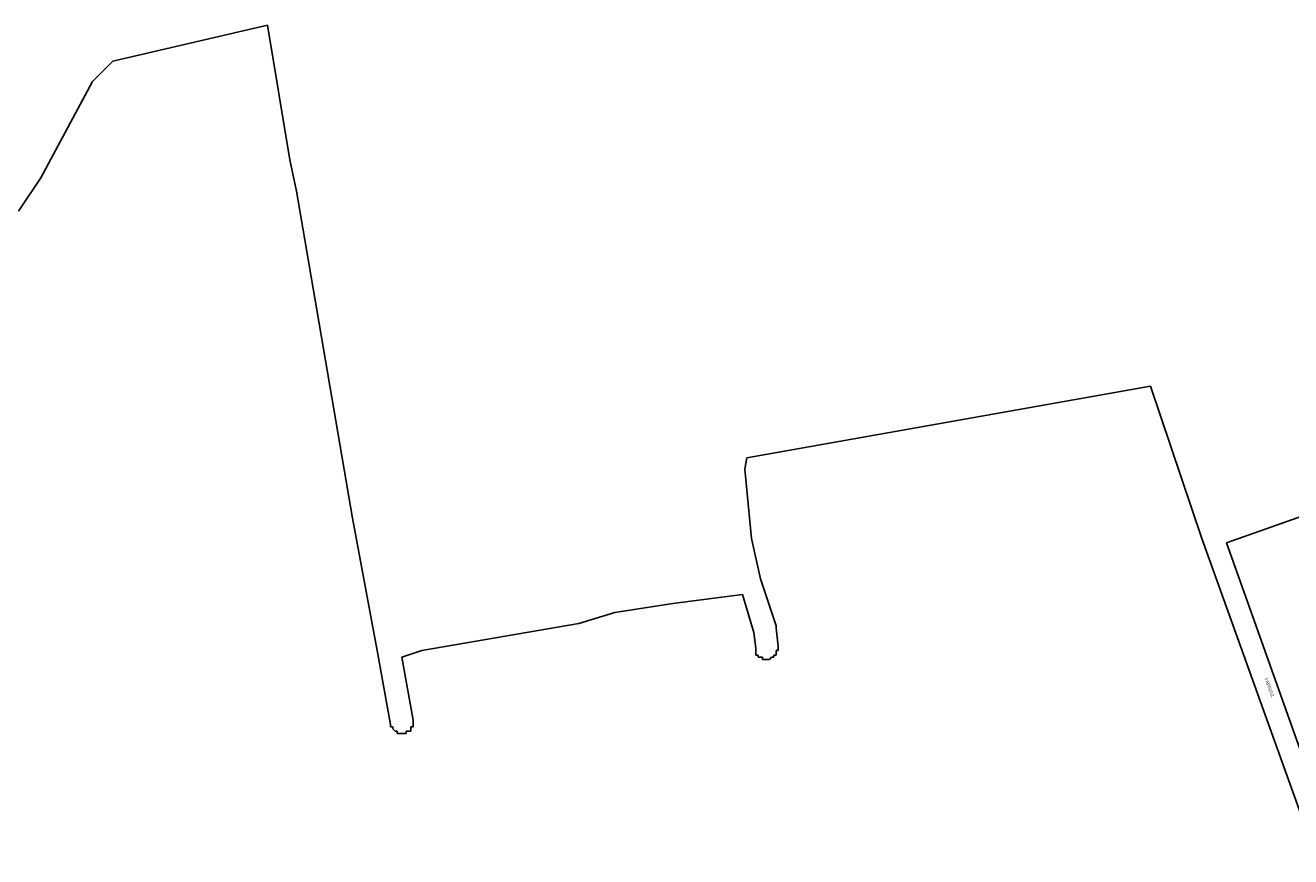
# Model space of a CAD drawing. Extents: x 15595 to 20004, y 13627 to 16906.
# Drawn here: x 16297 to 16862, y 15684 to 16055 of the extents above; entities that cross this region are included whole.
import ezdxf
from ezdxf.enums import TextEntityAlignment as Align

# ---------------------------------------------------------------- set-up
doc = ezdxf.new("R2010")
doc.units = 0
doc.header["$MEASUREMENT"] = 0
doc.layers.add('1_QUADRAS07_2007', color=7, linetype='CONTINUOUS')
doc.layers.add('WEB', color=7, linetype='CONTINUOUS')
doc.styles.add('NOVO', font='romans.shx', dxfattribs={"width": 0.4})

msp = doc.modelspace()

# ---------------------------------------------------------------- linework, layer by layer
at = {"layer": '1_QUADRAS07_2007', "color": 7, "linetype": 'Continuous'}
for p, q in [((16405.49, 16055.11), (16336.49, 16039.11)), ((16415.49, 15995.11), (16405.49, 16055.11)), ((16336.49, 16039.11), (16327.49, 16030.11)), ((16327.49, 16030.11), (16304.49, 15987.11)), ((16418.49, 15981.11), (16415.49, 15995.11)), ((16304.49, 15987.11), (16294.49, 15972.11)), ((16304.49, 15987.11), (16304.49, 15987.11)), ((16304.49, 15987.11), (16304.49, 15987.11)), ((16443.49, 15835.11), (16418.49, 15981.11)), ((16418.49, 15981.11), (16418.49, 15981.11)), ((16418.49, 15981.11), (16418.49, 15981.11)), ((16799.49, 15894.11), (16619.49, 15862.11)), ((16822.49, 15826.11), (16799.49, 15894.11)), ((16619.49, 15862.11), (16618.49, 15857.11)), ((16618.49, 15857.11), (16621.49, 15826.11)), ((16454.49, 15776.11), (16443.49, 15835.11)), ((16443.49, 15835.11), (16443.49, 15835.11)), ((16443.49, 15835.11), (16443.49, 15835.11)), ((16621.49, 15826.11), (16625.49, 15808.11)), ((16873.49, 15684.11), (16822.49, 15826.11)), ((16822.49, 15826.11), (16822.49, 15826.11)), ((16625.49, 15808.11), (16632.49, 15787.11)), ((16617.49, 15801.11), (16586.49, 15797.11)), ((16622.49, 15784.11), (16617.49, 15801.11)), ((16560.49, 15793.11), (16544.49, 15788.11)), ((16586.49, 15797.11), (16560.49, 15793.11)), ((16544.49, 15788.11), (16474.49, 15776.11)), ((16544.49, 15788.11), (16544.49, 15788.11)), ((16544.49, 15788.11), (16544.49, 15788.11)), ((16544.49, 15788.11), (16544.49, 15788.11)), ((16632.49, 15787.11), (16632.49, 15787.11)), ((16632.49, 15787.11), (16632.49, 15786.11)), ((16623.49, 15777.11), (16622.49, 15784.11)), ((16632.49, 15786.11), (16632.49, 15786.11)), ((16632.49, 15786.11), (16632.49, 15786.11)), ((16632.49, 15786.11), (16633.49, 15778.11)), ((16460.49, 15743.11), (16454.49, 15776.11)), ((16454.49, 15776.11), (16454.49, 15776.11)), ((16474.49, 15776.11), (16465.49, 15773.11)), ((16623.49, 15776.11), (16623.49, 15777.11)), ((16623.49, 15775.11), (16623.49, 15776.11)), ((16623.49, 15776.11), (16623.49, 15776.11)), ((16623.49, 15776.11), (16623.49, 15776.11)), ((16623.49, 15776.11), (16623.49, 15776.11)), ((16633.49, 15776.11), (16632.49, 15776.11)), ((16632.49, 15776.11), (16632.49, 15776.11)), ((16632.49, 15776.11), (16632.49, 15775.11)), ((16633.49, 15778.11), (16633.49, 15777.11)), ((16633.49, 15777.11), (16633.49, 15777.11)), ((16633.49, 15777.11), (16633.49, 15777.11)), ((16633.49, 15777.11), (16633.49, 15776.11)), ((16633.49, 15776.11), (16633.49, 15776.11)), ((16465.49, 15773.11), (16470.49, 15745.11)), ((16623.49, 15774.11), (16623.49, 15775.11)), ((16623.49, 15775.11), (16623.49, 15775.11)), ((16623.49, 15775.11), (16623.49, 15775.11)), ((16624.49, 15774.11), (16623.49, 15774.11)), ((16624.49, 15773.11), (16624.49, 15774.11)), ((16624.49, 15774.11), (16624.49, 15774.11)), ((16624.49, 15774.11), (16624.49, 15774.11)), ((16625.49, 15773.11), (16624.49, 15773.11)), ((16626.49, 15773.11), (16625.49, 15773.11)), ((16625.49, 15773.11), (16625.49, 15773.11)), ((16625.49, 15773.11), (16625.49, 15773.11)), ((16625.49, 15773.11), (16625.49, 15773.11)), ((16626.49, 15772.11), (16626.49, 15773.11)), ((16627.49, 15772.11), (16626.49, 15772.11)), ((16626.49, 15772.11), (16626.49, 15772.11)), ((16628.49, 15772.11), (16627.49, 15772.11)), ((16627.49, 15772.11), (16627.49, 15772.11)), ((16627.49, 15772.11), (16627.49, 15772.11)), ((16629.49, 15772.11), (16628.49, 15772.11)), ((16628.49, 15772.11), (16628.49, 15772.11)), ((16628.49, 15772.11), (16628.49, 15772.11)), ((16630.49, 15773.11), (16629.49, 15772.11)), ((16629.49, 15772.11), (16629.49, 15772.11)), ((16629.49, 15772.11), (16629.49, 15772.11)), ((16631.49, 15773.11), (16630.49, 15773.11)), ((16630.49, 15773.11), (16630.49, 15773.11)), ((16630.49, 15773.11), (16630.49, 15773.11)), ((16630.49, 15773.11), (16630.49, 15773.11)), ((16632.49, 15774.11), (16631.49, 15774.11)), ((16631.49, 15774.11), (16631.49, 15774.11)), ((16631.49, 15774.11), (16631.49, 15773.11)), ((16631.49, 15773.11), (16631.49, 15773.11)), ((16632.49, 15775.11), (16632.49, 15775.11)), ((16632.49, 15775.11), (16632.49, 15775.11)), ((16632.49, 15775.11), (16632.49, 15774.11)), ((16632.49, 15774.11), (16632.49, 15774.11)), ((16460.49, 15742.11), (16460.49, 15743.11)), ((16460.49, 15743.11), (16460.49, 15743.11)), ((16460.49, 15743.11), (16460.49, 15743.11)), ((16461.49, 15742.11), (16460.49, 15742.11)), ((16461.49, 15741.11), (16461.49, 15742.11)), ((16461.49, 15742.11), (16461.49, 15742.11)), ((16461.49, 15742.11), (16461.49, 15742.11)), ((16470.49, 15742.11), (16469.49, 15742.11)), ((16469.49, 15742.11), (16469.49, 15741.11)), ((16470.49, 15745.11), (16470.49, 15745.11)), ((16470.49, 15745.11), (16470.49, 15744.11)), ((16470.49, 15744.11), (16470.49, 15744.11)), ((16470.49, 15744.11), (16470.49, 15744.11)), ((16470.49, 15744.11), (16470.49, 15743.11)), ((16470.49, 15743.11), (16470.49, 15743.11)), ((16470.49, 15743.11), (16470.49, 15743.11)), ((16470.49, 15743.11), (16470.49, 15742.11)), ((16470.49, 15742.11), (16470.49, 15742.11)), ((16470.49, 15742.11), (16470.49, 15742.11)), ((16462.49, 15740.11), (16461.49, 15741.11)), ((16461.49, 15741.11), (16461.49, 15741.11)), ((16461.49, 15741.11), (16461.49, 15741.11)), ((16463.49, 15740.11), (16462.49, 15740.11)), ((16462.49, 15740.11), (16462.49, 15740.11)), ((16462.49, 15740.11), (16462.49, 15740.11)), ((16462.49, 15740.11), (16462.49, 15740.11)), ((16463.49, 15739.11), (16463.49, 15740.11)), ((16463.49, 15740.11), (16463.49, 15740.11)), ((16464.49, 15739.11), (16463.49, 15739.11)), ((16465.49, 15739.11), (16464.49, 15739.11)), ((16464.49, 15739.11), (16464.49, 15739.11)), ((16464.49, 15739.11), (16464.49, 15739.11)), ((16464.49, 15739.11), (16464.49, 15739.11)), ((16466.49, 15739.11), (16465.49, 15739.11)), ((16465.49, 15739.11), (16465.49, 15739.11)), ((16465.49, 15739.11), (16465.49, 15739.11)), ((16467.49, 15739.11), (16466.49, 15739.11)), ((16466.49, 15739.11), (16466.49, 15739.11)), ((16466.49, 15739.11), (16466.49, 15739.11)), ((16468.49, 15740.11), (16467.49, 15740.11)), ((16467.49, 15740.11), (16467.49, 15739.11)), ((16467.49, 15739.11), (16467.49, 15739.11)), ((16469.49, 15740.11), (16468.49, 15740.11)), ((16468.49, 15740.11), (16468.49, 15740.11)), ((16468.49, 15740.11), (16468.49, 15740.11)), ((16468.49, 15740.11), (16468.49, 15740.11)), ((16469.49, 15741.11), (16469.49, 15741.11)), ((16469.49, 15741.11), (16469.49, 15741.11)), ((16469.49, 15741.11), (16469.49, 15740.11))]:
    msp.add_line(p, q, dxfattribs=at)
msp.add_lwpolyline([(16892.49, 15785.11), (16875.49, 15839.11), (16833.49, 15824.11), (16879.49, 15695.11), (16881.49, 15697.11), (16881.49, 15697.11), (16881.49, 15697.11), (16882.49, 15698.11), (16882.49, 15698.11), (16894.49, 15705.11), (16894.49, 15705.11), (16894.49, 15705.11), (16895.49, 15705.11), (16895.49, 15706.11), (16916.49, 15714.11), (16910.49, 15736.11), (16892.49, 15785.11), (16892.49, 15785.11), (16892.49, 15785.11)], dxfattribs=at)

# ---------------------------------------------------------------- texts
at = {"layer": 'WEB', "lineweight": -2, "style": 'NOVO', "width": 0.5}
msp.add_text('R  VENTOS DO SUL', height=1.5, rotation=290, dxfattribs=at).set_placement((16851.49, 15759.11), align=Align.BOTTOM_CENTER)

doc.saveas('drawing.dxf')
